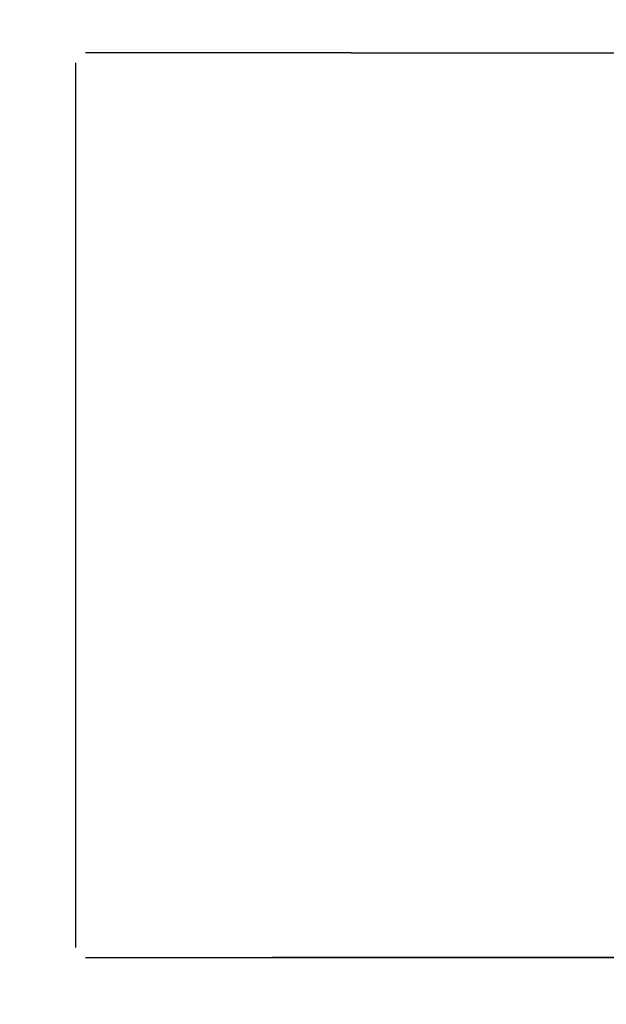
# Model space of a CAD drawing. Units: millimetres. Extents: x 18687 to 23553, y 1675 to 8407.
# Drawn here: x 19217 to 19232, y 6466 to 6491 of the extents above; entities that cross this region are included whole.
import ezdxf

# ---------------------------------------------------------------- set-up
doc = ezdxf.new("R2010")
doc.units = ezdxf.units.MM
doc.styles.add('ARIAL', font='arial.ttf')
doc.dimstyles.new('Diseño_PlanosFabricacion', dxfattribs={"dimtxt": 40, "dimasz": 45, "dimexe": 10, "dimexo": 10, "dimgap": 10, "dimtad": 1, "dimtih": 1, "dimtoh": 1, "dimdec": 0, "dimzin": 1, "dimdsep": 46, "dimtxsty": 'ARIAL', "dimcen": 15, "dimadec": 0, "dimazin": 0, "dimtp": 0.05, "dimtm": 0.05, "dimtfac": 1, "dimtdec": 0, "dimtofl": 0, "dimtmove": 0, "dimatfit": 3, "dimfxl": 0, "dimtolj": 1, "dimarcsym": 0})

# ---------------------------------------------------------------- blocks, each defined once
blk = doc.blocks.new('*D9')
at = {"color": 0, "lineweight": -2}
for p, q in [((19269.35, 7067.845), (18945.793, 7067.845)), ((18955.793, 7022.845), (18955.793, 6470.243)), ((18955.793, 5915.795), (18955.793, 6409.397)), ((19348.201, 5870.795), (18945.793, 5870.795))]:
    blk.add_line(p, q, dxfattribs=at)
at = {"color": 0}
for points in [[(18948.293, 7022.845), (18963.293, 7022.845), (18955.793, 7067.845)], [(18948.293, 5915.795), (18963.293, 5915.795), (18955.793, 5870.795)]]:
    blk.add_solid(points, dxfattribs=at)
at = {"layer": 'Defpoints', "color": 0}
for p in [(18955.793, 7067.845), (19279.35, 7067.845), (19358.201, 5870.795)]:
    blk.add_point(p, dxfattribs=at)
at = {"color": 0, "insert": (18955.793, 6439.82), "char_height": 40, "attachment_point": 5, "style": 'ARIAL'}
blk.add_mtext('\\A1;1197 mm', dxfattribs=at)
blk = doc.blocks.new('A$C03A130D6')
for p, q in [((125, 624.844), (118.25, 624.844)), ((125, 624.844), (137.355, 624.844)), ((118, 602.094), (118, 624.594)), ((118.25, 601.844), (139.268, 601.844)), ((139.268, 601.844), (123, 601.844))]:
    blk.add_line(p, q)

msp = doc.modelspace()

# ---------------------------------------------------------------- block references
msp.add_blockref('A$C03A130D6', (19100.7, 5865.451))

# ---------------------------------------------------------------- dimensions: what is measured, and where the dimension line sits
at = {"color": 7}
dim = msp.add_linear_dim(base=(18955.793, 7067.845), p1=(19358.201, 5870.795), p2=(19279.35, 7067.845), angle=90, dimstyle='Diseño_PlanosFabricacion', override={"dimpost": ' mm'}, dxfattribs=at)
dim.commit()
dim.dimension.update_dxf_attribs({"geometry": '*D9', "text_midpoint": (18955.793, 6439.82), "dimtype": 160})

doc.saveas('drawing.dxf')
